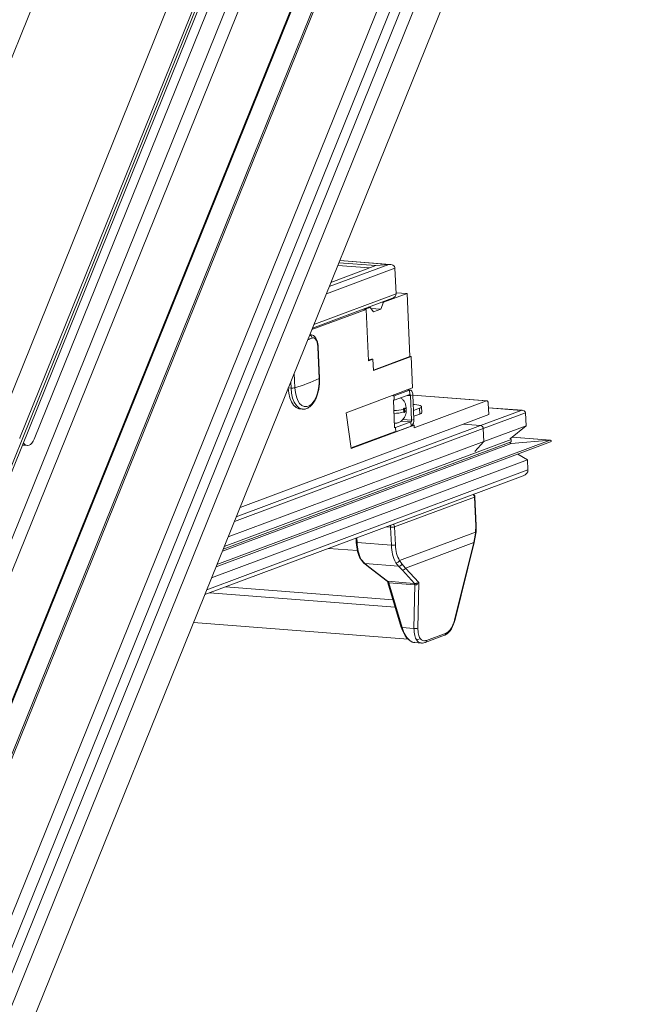
# Model space of a CAD drawing. Units: millimetres. Extents: x -23272466 to 44913, y -22484634 to 188.
# Drawn here: x -23270078 to -23270055, y -22484493 to -22484457 of the extents above; entities that cross this region are included whole.
import ezdxf

# ---------------------------------------------------------------- set-up
doc = ezdxf.new("R2010")
doc.units = ezdxf.units.MM
doc.layers.get('0').update_dxf_attribs({"lineweight": 20})
doc.layers.add('arkusz', color=7, linetype='Continuous')
doc.styles.get("Standard").update_dxf_attribs({"font": 'arial.ttf'})

msp = doc.modelspace()

# ---------------------------------------------------------------- linework, layer by layer
at = {"color": 152, "linetype": 'Continuous', "lineweight": 13, "true_color": 0x2776bb}
for p, q in [((-23270056.203, -22484437.294), (-23270091.101, -22484523.675)), ((-23270055.801, -22484437.494), (-23270090.699, -22484523.874)), ((-23270059.575, -22484437.621), (-23270093.014, -22484520.391)), ((-23270092.978, -22484520.458), (-23270059.551, -22484437.72)), ((-23270057.329, -22484437.952), (-23270091.51, -22484522.559)), ((-23270091.216, -22484523.025), (-23270056.819, -22484437.886)), ((-23270095.297, -22484515.662), (-23270065.2, -22484441.165)), ((-23270063.647, -22484440.997), (-23270094.748, -22484517.976)), ((-23270056.467, -22484441.609), (-23270088.66, -22484521.296)), ((-23270091.018, -22484513.482), (-23270062.425, -22484442.71)), ((-23270091.006, -22484513.541), (-23270062.412, -22484442.766)), ((-23270083.493, -22484471.256), (-23270071.992, -22484442.788)), ((-23270066.112, -22484443.164), (-23270095.382, -22484515.613)), ((-23270078.67, -22484471.632), (-23270067.185, -22484443.203)), ((-23270077.871, -22484472.026), (-23270066.209, -22484443.16)), ((-23270065.214, -22484443.679), (-23270095.15, -22484517.777)), ((-23270077.335, -22484472.065), (-23270065.817, -22484443.556)), ((-23270064.33, -22484465.661), (-23270066.512, -22484466.475)), ((-23270064.8, -22484465.704), (-23270066.45, -22484466.32)), ((-23270065.032, -22484465.79), (-23270066.199, -22484465.699)), ((-23270064.8, -22484465.704), (-23270066.158, -22484465.598)), ((-23270064.33, -22484465.661), (-23270066.127, -22484465.521)), ((-23270064.279, -22484465.66), (-23270066.125, -22484465.516)), ((-23270064.33, -22484465.661), (-23270064.8, -22484465.704)), ((-23270064.103, -22484465.798), (-23270066.618, -22484466.736)), ((-23270064.103, -22484465.798), (-23270064.061, -22484466.741)), ((-23270064.061, -22484466.741), (-23270067.074, -22484467.865)), ((-23270063.657, -22484466.729), (-23270064.515, -22484467.049)), ((-23270063.657, -22484466.729), (-23270064.063, -22484466.697)), ((-23270063.554, -22484469.034), (-23270063.657, -22484466.729)), ((-23270067.126, -22484467.994), (-23270064.195, -22484466.9)), ((-23270064.515, -22484467.049), (-23270064.616, -22484467.3)), ((-23270064.515, -22484467.049), (-23270064.581, -22484467.044)), ((-23270065.161, -22484467.311), (-23270067.15, -22484468.053)), ((-23270065.272, -22484467.302), (-23270065.161, -22484467.311)), ((-23270065.207, -22484467.307), (-23270065.272, -22484467.302)), ((-23270065.013, -22484467.235), (-23270065.207, -22484467.307)), ((-23270065.161, -22484467.311), (-23270065.077, -22484469.197)), ((-23270065.013, -22484467.235), (-23270065.079, -22484467.23)), ((-23270064.893, -22484467.403), (-23270065.013, -22484467.235)), ((-23270064.616, -22484467.3), (-23270064.987, -22484467.271)), ((-23270064.616, -22484467.3), (-23270064.893, -22484467.403)), ((-23270067.242, -22484468.252), (-23270067.183, -22484468.248)), ((-23270067.182, -22484468.242), (-23270067.225, -22484468.238)), ((-23270066.876, -22484469.848), (-23270066.928, -22484468.696)), ((-23270066.866, -22484469.838), (-23270066.917, -22484468.686)), ((-23270066.917, -22484468.687), (-23270066.917, -22484468.686)), ((-23270065.078, -22484469.176), (-23270064.956, -22484469.131)), ((-23270065.077, -22484469.197), (-23270064.911, -22484469.135)), ((-23270064.956, -22484469.131), (-23270064.911, -22484469.135)), ((-23270064.911, -22484469.135), (-23270064.892, -22484469.554)), ((-23270064.893, -22484469.534), (-23270063.554, -22484469.034)), ((-23270064.892, -22484469.554), (-23270063.508, -22484469.038)), ((-23270063.554, -22484469.034), (-23270063.508, -22484469.038)), ((-23270063.508, -22484469.038), (-23270063.457, -22484470.19)), ((-23270067.797, -22484469.653), (-23270067.773, -22484470.183)), ((-23270067.914, -22484470.194), (-23270067.924, -22484469.969)), ((-23270067.914, -22484470.194), (-23270068.012, -22484470.187)), ((-23270063.457, -22484470.19), (-23270065.892, -22484471.099)), ((-23270064.166, -22484470.455), (-23270064.165, -22484470.477)), ((-23270063.566, -22484470.274), (-23270064.132, -22484470.485)), ((-23270063.559, -22484470.431), (-23270064.125, -22484470.642)), ((-23270063.566, -22484470.274), (-23270063.661, -22484470.266)), ((-23270063.54, -22484470.27), (-23270063.648, -22484470.261)), ((-23270063.529, -22484470.473), (-23270063.647, -22484470.464)), ((-23270063.559, -22484470.431), (-23270063.566, -22484470.274)), ((-23270063.529, -22484470.473), (-23270063.446, -22484470.442)), ((-23270063.406, -22484471.343), (-23270063.446, -22484470.442)), ((-23270060.722, -22484470.664), (-23270063.445, -22484470.451)), ((-23270063.445, -22484470.454), (-23270060.735, -22484470.666)), ((-23270064.132, -22484470.485), (-23270064.178, -22484470.482)), ((-23270064.125, -22484470.642), (-23270064.171, -22484470.639)), ((-23270064.158, -22484470.64), (-23270064.113, -22484471.639)), ((-23270064.125, -22484470.642), (-23270064.132, -22484470.485)), ((-23270063.489, -22484471.374), (-23270063.529, -22484470.473)), ((-23270063.38, -22484470.8), (-23270063.43, -22484470.796)), ((-23270063.392, -22484471.657), (-23270060.735, -22484470.666)), ((-23270060.675, -22484470.75), (-23270060.657, -22484471.169)), ((-23270067.591, -22484470.961), (-23270067.491, -22484470.969)), ((-23270067.491, -22484470.969), (-23270067.503, -22484470.967)), ((-23270065.892, -22484471.099), (-23270065.705, -22484472.413)), ((-23270063.782, -22484470.967), (-23270063.777, -22484471.072)), ((-23270063.75, -22484471.061), (-23270063.754, -22484470.957)), ((-23270063.688, -22484471.014), (-23270063.692, -22484470.909)), ((-23270063.42, -22484471.021), (-23270063.2, -22484470.939)), ((-23270063.411, -22484471.231), (-23270063.19, -22484471.148)), ((-23270063.2, -22484470.939), (-23270063.19, -22484471.148)), ((-23270063.113, -22484471.089), (-23270063.123, -22484470.879)), ((-23270060.657, -22484471.169), (-23270061.597, -22484471.52)), ((-23270059.463, -22484471.013), (-23270060.957, -22484471.57)), ((-23270059.311, -22484471.104), (-23270060.861, -22484471.682)), ((-23270059.429, -22484471.012), (-23270060.668, -22484470.916)), ((-23270059.463, -22484471.013), (-23270060.668, -22484470.919)), ((-23270059.29, -22484471.575), (-23270059.311, -22484471.104)), ((-23270061.597, -22484471.52), (-23270069.785, -22484474.575)), ((-23270065.705, -22484472.413), (-23270063.396, -22484471.552)), ((-23270064.081, -22484471.648), (-23270063.514, -22484471.436)), ((-23270063.514, -22484471.436), (-23270063.877, -22484471.408)), ((-23270063.489, -22484471.374), (-23270063.81, -22484471.349)), ((-23270063.514, -22484471.436), (-23270063.507, -22484471.594)), ((-23270063.489, -22484471.374), (-23270063.406, -22484471.343)), ((-23270063.455, -22484471.548), (-23270063.396, -22484471.552)), ((-23270063.396, -22484471.552), (-23270063.392, -22484471.657)), ((-23270061.597, -22484471.52), (-23270060.957, -22484471.57)), ((-23270060.861, -22484471.682), (-23270069.993, -22484475.089)), ((-23270060.957, -22484471.57), (-23270069.922, -22484474.915)), ((-23270065.707, -22484472.394), (-23270064.119, -22484471.801)), ((-23270064.126, -22484471.644), (-23270064.081, -22484471.648)), ((-23270064.119, -22484471.801), (-23270064.074, -22484471.805)), ((-23270064.081, -22484471.648), (-23270064.074, -22484471.805)), ((-23270064.074, -22484471.805), (-23270063.507, -22484471.594)), ((-23270060.861, -22484471.682), (-23270060.84, -22484472.154)), ((-23270060.84, -22484472.154), (-23270059.29, -22484471.575)), ((-23270059.29, -22484471.575), (-23270059.861, -22484472.05)), ((-23270077.871, -22484472.026), (-23270077.86, -22484472.04)), ((-23270077.742, -22484472.21), (-23270077.734, -22484472.211)), ((-23270077.739, -22484472.204), (-23270077.734, -22484472.211)), ((-23270070.663, -22484476.748), (-23270058.39, -22484472.169)), ((-23270058.409, -22484472.109), (-23270070.631, -22484476.67)), ((-23270059.833, -22484472.227), (-23270070.434, -22484476.183)), ((-23270059.836, -22484472.165), (-23270070.404, -22484476.107)), ((-23270059.84, -22484472.083), (-23270070.365, -22484476.01)), ((-23270060.84, -22484472.154), (-23270070.221, -22484475.654)), ((-23270061.166, -22484472.521), (-23270060.84, -22484472.154)), ((-23270059.833, -22484472.227), (-23270059.854, -22484472.226)), ((-23270059.836, -22484472.165), (-23270059.84, -22484472.083)), ((-23270058.409, -22484472.109), (-23270059.833, -22484472.227)), ((-23270058.409, -22484472.109), (-23270059.802, -22484472.001)), ((-23270058.398, -22484472.109), (-23270059.801, -22484472)), ((-23270077.682, -22484472.295), (-23270077.591, -22484472.301)), ((-23270059.592, -22484472.617), (-23270059.234, -22484472.833)), ((-23270059.234, -22484472.833), (-23270070.829, -22484477.159)), ((-23270059.218, -22484473.199), (-23270059.234, -22484472.833)), ((-23270059.218, -22484473.199), (-23270071.006, -22484477.598)), ((-23270071.075, -22484477.769), (-23270059.397, -22484473.412)), ((-23270061.182, -22484474.194), (-23270064.116, -22484475.288)), ((-23270061.203, -22484474.107), (-23270061.224, -22484474.094)), ((-23270061.135, -22484475.251), (-23270061.182, -22484474.194)), ((-23270061.12, -22484475.239), (-23270061.167, -22484474.182)), ((-23270064.427, -22484475.289), (-23270064.262, -22484475.302)), ((-23270064.262, -22484475.302), (-23270064.233, -22484475.961)), ((-23270064.116, -22484475.288), (-23270064.086, -22484475.948)), ((-23270061.14, -22484475.483), (-23270063.934, -22484476.525)), ((-23270061.203, -22484475.864), (-23270061.143, -22484475.521)), ((-23270061.191, -22484475.864), (-23270061.129, -22484475.525)), ((-23270061.14, -22484475.483), (-23270061.143, -22484475.521)), ((-23270061.14, -22484475.483), (-23270061.135, -22484475.251)), ((-23270061.129, -22484475.525), (-23270061.125, -22484475.485)), ((-23270065.529, -22484475.7), (-23270065.522, -22484475.854)), ((-23270065.491, -22484475.863), (-23270065.499, -22484475.689)), ((-23270064.233, -22484475.961), (-23270065.491, -22484475.863)), ((-23270061.203, -22484475.864), (-23270063.709, -22484476.799)), ((-23270061.916, -22484478.713), (-23270061.203, -22484475.864)), ((-23270061.908, -22484478.732), (-23270061.191, -22484475.865)), ((-23270066.537, -22484476.076), (-23270065.479, -22484476.159)), ((-23270065.369, -22484476.462), (-23270065.237, -22484476.622)), ((-23270065.337, -22484476.48), (-23270065.21, -22484476.634)), ((-23270064.064, -22484476.603), (-23270063.964, -22484476.731)), ((-23270063.934, -22484476.525), (-23270063.844, -22484476.648)), ((-23270065.238, -22484476.621), (-23270065.081, -22484476.746)), ((-23270063.964, -22484476.731), (-23270065.21, -22484476.634)), ((-23270065.21, -22484476.634), (-23270065.054, -22484476.758)), ((-23270065.077, -22484476.75), (-23270064.383, -22484477.282)), ((-23270065.054, -22484476.758), (-23270064.368, -22484477.284)), ((-23270063.827, -22484476.871), (-23270063.964, -22484476.731)), ((-23270063.844, -22484476.648), (-23270063.709, -22484476.799)), ((-23270063.827, -22484476.871), (-23270063.38, -22484477.361)), ((-23270063.709, -22484476.799), (-23270063.23, -22484477.323)), ((-23270064.368, -22484477.284), (-23270063.402, -22484477.359)), ((-23270063.23, -22484477.323), (-23270063.258, -22484478.999)), ((-23270070.316, -22484477.486), (-23270064.168, -22484477.966)), ((-23270064.356, -22484477.337), (-23270063.867, -22484478.974)), ((-23270063.376, -22484477.418), (-23270064.326, -22484477.344)), ((-23270064.326, -22484477.344), (-23270063.838, -22484478.978)), ((-23270063.376, -22484477.418), (-23270063.403, -22484479.012)), ((-23270063.402, -22484477.359), (-23270063.38, -22484477.361)), ((-23270063.365, -22484477.418), (-23270063.376, -22484477.418)), ((-23270070.906, -22484477.706), (-23270064.087, -22484478.238)), ((-23270071.488, -22484478.791), (-23270063.613, -22484479.406)), ((-23270063.867, -22484478.974), (-23270063.867, -22484478.975)), ((-23270063.838, -22484478.978), (-23270063.403, -22484479.012)), ((-23270063.217, -22484479.405), (-23270063.302, -22484479.423)), ((-23270062.997, -22484479.531), (-23270062.277, -22484479.262)), ((-23270062.943, -22484479.456), (-23270062.224, -22484479.187)), ((-23270063.381, -22484479.531), (-23270063.129, -22484479.551))]:
    msp.add_line(p, q, dxfattribs=at)
at = {"color": 152, "linetype": 'Continuous', "lineweight": 13, "true_color": 0x2776bb, "flags": 128}
for points in [[(-23270067.773, -22484470.183), (-23270067.755, -22484470.356), (-23270067.719, -22484470.513), (-23270067.665, -22484470.65), (-23270067.597, -22484470.758), (-23270067.516, -22484470.834), (-23270067.427, -22484470.874), (-23270067.334, -22484470.877), (-23270067.24, -22484470.842), (-23270067.15, -22484470.771), (-23270067.068, -22484470.667), (-23270066.997, -22484470.534), (-23270066.94, -22484470.379), (-23270066.9, -22484470.208), (-23270066.878, -22484470.028), (-23270066.876, -22484469.848)], [(-23270066.876, -22484469.848), (-23270066.87, -22484469.844), (-23270066.866, -22484469.84), (-23270066.866, -22484469.838)], [(-23270068.014, -22484470.186), (-23270067.995, -22484470.378), (-23270067.954, -22484470.554), (-23270067.895, -22484470.705), (-23270067.818, -22484470.826), (-23270067.729, -22484470.91), (-23270067.63, -22484470.955), (-23270067.591, -22484470.961)], [(-23270067.503, -22484470.967), (-23270067.53, -22484470.963), (-23270067.628, -22484470.918), (-23270067.718, -22484470.833), (-23270067.794, -22484470.713), (-23270067.854, -22484470.562), (-23270067.894, -22484470.386), (-23270067.914, -22484470.194)], [(-23270063.446, -22484470.442), (-23270063.45, -22484470.402), (-23270063.458, -22484470.365), (-23270063.47, -22484470.333), (-23270063.485, -22484470.306), (-23270063.503, -22484470.286), (-23270063.523, -22484470.274), (-23270063.544, -22484470.27), (-23270063.566, -22484470.274)], [(-23270063.529, -22484470.473), (-23270063.53, -22484470.463), (-23270063.532, -22484470.454), (-23270063.535, -22484470.446), (-23270063.539, -22484470.439), (-23270063.543, -22484470.434), (-23270063.548, -22484470.431), (-23270063.553, -22484470.43), (-23270063.559, -22484470.431)], [(-23270063.2, -22484470.939), (-23270063.155, -22484470.918), (-23270063.129, -22484470.897), (-23270063.123, -22484470.875), (-23270063.138, -22484470.855), (-23270063.173, -22484470.837), (-23270063.226, -22484470.821), (-23270063.297, -22484470.809), (-23270063.38, -22484470.8)], [(-23270060.735, -22484470.666), (-23270060.724, -22484470.664), (-23270060.714, -22484470.666), (-23270060.704, -22484470.672), (-23270060.695, -22484470.682), (-23270060.687, -22484470.695), (-23270060.681, -22484470.711), (-23270060.677, -22484470.73), (-23270060.675, -22484470.75)], [(-23270063.754, -22484470.957), (-23270063.756, -22484470.947), (-23270063.759, -22484470.939), (-23270063.764, -22484470.935), (-23270063.769, -22484470.935), (-23270063.774, -22484470.939), (-23270063.779, -22484470.947), (-23270063.781, -22484470.956), (-23270063.782, -22484470.967)], [(-23270063.777, -22484471.072), (-23270063.776, -22484471.081), (-23270063.772, -22484471.089), (-23270063.768, -22484471.093), (-23270063.762, -22484471.093), (-23270063.757, -22484471.089), (-23270063.753, -22484471.081), (-23270063.75, -22484471.072), (-23270063.75, -22484471.061)], [(-23270077.682, -22484472.295), (-23270077.727, -22484472.285), (-23270077.764, -22484472.265)], [(-23270077.734, -22484472.211), (-23270077.688, -22484472.26), (-23270077.637, -22484472.291), (-23270077.582, -22484472.302), (-23270077.526, -22484472.292), (-23270077.472, -22484472.261), (-23270077.421, -22484472.212), (-23270077.374, -22484472.146), (-23270077.335, -22484472.065)], [(-23270061.129, -22484475.525), (-23270061.129, -22484475.524), (-23270061.13, -22484475.524), (-23270061.135, -22484475.522), (-23270061.143, -22484475.521)], [(-23270061.125, -22484475.485), (-23270061.125, -22484475.485), (-23270061.125, -22484475.484)], [(-23270065.522, -22484475.854), (-23270065.522, -22484475.854), (-23270065.522, -22484475.855)], [(-23270065.081, -22484476.746), (-23270065.078, -22484476.749), (-23270065.077, -22484476.75)], [(-23270062.997, -22484479.531), (-23270062.998, -22484479.531), (-23270062.999, -22484479.531)]]:
    msp.add_lwpolyline(points, dxfattribs=at)
at = {"color": 152, "linetype": 'Continuous', "lineweight": 13, "true_color": 0x2776bb}
for centre, radius, start, end in [((-23270067.258, -22484468.365), 0.115, 1.2218, 76.3102), ((-23270069.585, -22484462.452), 6.396, 290.9344, 292.4524), ((-23270066.93, -22484468.682), 0.0136, 281.0826, 342.2875), ((-23270069.867, -22484463.202), 7.288, 286.6972, 294.2252), ((-23270067.878, -22484469.76), 0.436, 265.3262, 283.9957), ((-23270064.173, -22484469.651), 1.373, 271.3603, 286.5599), ((-23270064.169, -22484469.755), 1.373, 271.3603, 286.5599), ((-23270063.762, -22484470.882), 0.0747, 276.2222, 339.0949), ((-23270063.758, -22484470.987), 0.0749, 276.2584, 338.9826), ((-23270063.201, -22484471.056), 0.0934, 276.2247, 339.087), ((-23270063.554, -22484471.384), 0.0656, 306.9776, 9.0244), ((-23270063.665, -22484471.384), 0.262, 306.9776, 9.0244), ((-23270060.975, -22484471.683), 0.114, 0.4318, 80.9079), ((-23270061.298, -22484474.19), 0.112, 40.509, 55.9), ((-23270061.309, -22484474.2), 0.127, 2.6839, 40.4358), ((-23270061.184, -22484474.175), 0.0187, 276.266, 338.9589), ((-23270064.066, -22484475.292), 0.196, 159.2466, 182.8023), ((-23270064.228, -22484474.808), 0.495, 266.0162, 275.3971), ((-23270064.2, -22484475.023), 0.279, 273.8318, 287.6548), ((-23270064.238, -22484475.293), 0.123, 2.1461, 55.0702), ((-23270061.155, -22484475.704), 0.221, 81.9954, 85.947), ((-23270061.137, -22484475.233), 0.0187, 276.2247, 339.087), ((-23270065.494, -22484475.813), 0.0502, 236.5943, 273.3324), ((-23270064.091, -22484475.84), 1.401, 180.9595, 207.2136), ((-23270061.196, -22484475.842), 0.023, 250.3158, 283.0553), ((-23270064.197, -22484475.551), 0.412, 264.9431, 285.5685), ((-23270062.869, -22484475.944), 1.364, 180.7089, 208.8717), ((-23270065.336, -22484476.442), 0.0382, 212.6625, 269.5457), ((-23270064.059, -22484476.464), 0.14, 268.0408, 333.7184), ((-23270065.054, -22484476.72), 0.0381, 233.0914, 269.1238), ((-23270063.819, -22484476.752), 0.119, 265.6856, 337.0507), ((-23270063.848, -22484478.944), 0.0361, 239.0491, 286.4681), ((-23270063.348, -22484478.819), 0.202, 254.1397, 296.3718), ((-23270063.031, -22484479.45), 0.0876, 292.7591, 356.2757)]:
    msp.add_arc(centre, radius, start, end, dxfattribs=at)
for centre, major_axis, start_param, end_param in [((-23270064.323, -22484465.818), (0.219, 0.031), 6.215699, 7.786496), ((-23270064.281, -22484466.761), (0.219, 0.031), 5.01461, 6.215699), ((-23270059.458, -22484471.117), (0.146, 0.021), 6.215699, 7.786496), ((-23270059.835, -22484472.196), (0.0439, 0.0062), 2.242725, 4.648223), ((-23270059.913, -22484472.09), (0.0731, 0.0103), 6.215699, 7.287855), ((-23270058.407, -22484472.141), (0.0439, 0.0062), 5.01461, 7.786496), ((-23270059.512, -22484473.226), (0.292, 0.041), 5.01461, 6.215699)]:
    msp.add_ellipse(centre, major_axis=major_axis, ratio=0.70887, start_param=start_param, end_param=end_param, dxfattribs=at)
for points, knots in [([(-23270066.919, -22484468.687), (-23270066.919, -22484468.673), (-23270066.92, -22484468.615), (-23270066.937, -22484468.519), (-23270066.971, -22484468.411), (-23270067.021, -22484468.327), (-23270067.085, -22484468.271), (-23270067.143, -22484468.242), (-23270067.176, -22484468.244), (-23270067.183, -22484468.245)], [0, 0, 0, 0, 0.059937, 0.254813, 0.454288, 0.642469, 0.806787, 0.959939, 1, 1, 1, 1]), ([(-23270066.928, -22484468.696), (-23270066.93, -22484468.666), (-23270066.936, -22484468.589), (-23270066.964, -22484468.481), (-23270067.012, -22484468.394), (-23270067.073, -22484468.348), (-23270067.12, -22484468.357), (-23270067.143, -22484468.362)], [0, 0, 0, 0, 0.138785, 0.352776, 0.567916, 0.783678, 1, 1, 1, 1]), ([(-23270067.506, -22484470.963), (-23270067.488, -22484470.966), (-23270067.435, -22484470.975), (-23270067.346, -22484470.953), (-23270067.246, -22484470.902), (-23270067.153, -22484470.821), (-23270067.068, -22484470.711), (-23270066.995, -22484470.575), (-23270066.936, -22484470.419), (-23270066.893, -22484470.248), (-23270066.868, -22484470.07), (-23270066.863, -22484469.932), (-23270066.865, -22484469.856), (-23270066.866, -22484469.838)], [0, 0, 0, 0, 0.04846, 0.142387, 0.236653, 0.335508, 0.439545, 0.546119, 0.652574, 0.758438, 0.863893, 0.969241, 1, 1, 1, 1]), ([(-23270063.692, -22484470.909), (-23270063.697, -22484470.873), (-23270063.704, -22484470.801), (-23270063.747, -22484470.702), (-23270063.808, -22484470.615), (-23270063.863, -22484470.574), (-23270063.889, -22484470.554)], [0, 0, 0, 0, 0.259274, 0.511456, 0.764868, 1, 1, 1, 1]), ([(-23270064.12, -22484471.489), (-23270064.09, -22484471.488), (-23270064.024, -22484471.485), (-23270063.93, -22484471.448), (-23270063.845, -22484471.391), (-23270063.778, -22484471.32), (-23270063.729, -22484471.237), (-23270063.692, -22484471.135), (-23270063.689, -22484471.058), (-23270063.688, -22484471.014)], [0, 0, 0, 0, 0.125, 0.276006, 0.4161391, 0.549363, 0.6801226, 0.8155959, 1, 1, 1, 1]), ([(-23270061.167, -22484474.182), (-23270061.167, -22484474.182), (-23270061.165, -22484474.17), (-23270061.173, -22484474.148), (-23270061.186, -22484474.123), (-23270061.198, -22484474.112), (-23270061.203, -22484474.107)], [0, 0, 0, 0, 0.010262, 0.433898, 0.759144, 1, 1, 1, 1]), ([(-23270061.124, -22484475.477), (-23270061.12, -22484475.413), (-23270061.116, -22484475.333), (-23270061.119, -22484475.255), (-23270061.12, -22484475.239)], [0, 0, 0, 0, 0.8038, 1, 1, 1, 1]), ([(-23270065.522, -22484475.855), (-23270065.511, -22484475.971), (-23270065.489, -22484476.205), (-23270065.409, -22484476.377), (-23270065.368, -22484476.463)], [0, 0, 0, 0, 0.49928, 1, 1, 1, 1]), ([(-23270065.236, -22484476.621), (-23270065.234, -22484476.624), (-23270065.227, -22484476.631), (-23270065.216, -22484476.633), (-23270065.21, -22484476.634)], [0, 0, 0, 0, 0.388099, 1, 1, 1, 1]), ([(-23270063.844, -22484476.648), (-23270063.849, -22484476.66), (-23270063.86, -22484476.684), (-23270063.891, -22484476.713), (-23270063.928, -22484476.731), (-23270063.952, -22484476.731), (-23270063.964, -22484476.731)], [0, 0, 0, 0, 0.240881, 0.5, 0.759119, 1, 1, 1, 1]), ([(-23270064.392, -22484477.275), (-23270064.389, -22484477.277), (-23270064.382, -22484477.283), (-23270064.372, -22484477.298), (-23270064.362, -22484477.317), (-23270064.357, -22484477.332), (-23270064.355, -22484477.34)], [0, 0, 0, 0, 0.1837305, 0.4519003, 0.7240213, 1, 1, 1, 1]), ([(-23270064.39, -22484477.275), (-23270064.389, -22484477.277), (-23270064.383, -22484477.282), (-23270064.375, -22484477.283), (-23270064.368, -22484477.284)], [0, 0, 0, 0, 0.269197, 1, 1, 1, 1]), ([(-23270064.326, -22484477.344), (-23270064.329, -22484477.337), (-23270064.335, -22484477.322), (-23270064.349, -22484477.3), (-23270064.361, -22484477.29), (-23270064.368, -22484477.284)], [0, 0, 0, 0, 0.29084, 0.554647, 1, 1, 1, 1]), ([(-23270063.38, -22484477.361), (-23270063.369, -22484477.362), (-23270063.344, -22484477.365), (-23270063.304, -22484477.359), (-23270063.262, -22484477.345), (-23270063.241, -22484477.331), (-23270063.23, -22484477.323)], [0, 0, 0, 0, 0.194863, 0.41718, 0.689575, 1, 1, 1, 1]), ([(-23270063.23, -22484477.323), (-23270063.239, -22484477.339), (-23270063.256, -22484477.367), (-23270063.293, -22484477.399), (-23270063.331, -22484477.417), (-23270063.354, -22484477.418), (-23270063.365, -22484477.418)], [0, 0, 0, 0, 0.310427, 0.582823, 0.804983, 1, 1, 1, 1]), ([(-23270064.326, -22484477.344), (-23270064.332, -22484477.344), (-23270064.344, -22484477.345), (-23270064.354, -22484477.343), (-23270064.354, -22484477.34), (-23270064.354, -22484477.339)], [0, 0, 0, 0, 0.406507, 0.813014, 1, 1, 1, 1]), ([(-23270063.38, -22484477.361), (-23270063.378, -22484477.364), (-23270063.374, -22484477.37), (-23270063.369, -22484477.384), (-23270063.366, -22484477.4), (-23270063.365, -22484477.412), (-23270063.365, -22484477.418)], [0, 0, 0, 0, 0.247655, 0.500001, 0.752346, 1, 1, 1, 1]), ([(-23270062.268, -22484479.258), (-23270062.231, -22484479.238), (-23270062.157, -22484479.198), (-23270062.051, -22484479.067), (-23270061.961, -22484478.901), (-23270061.923, -22484478.776), (-23270061.904, -22484478.713)], [0, 0, 0, 0, 0.2538455, 0.5052463, 0.7539875, 1, 1, 1, 1]), ([(-23270062.224, -22484479.187), (-23270062.194, -22484479.171), (-23270062.133, -22484479.138), (-23270062.044, -22484479.027), (-23270061.967, -22484478.882), (-23270061.933, -22484478.77), (-23270061.916, -22484478.713)], [0, 0, 0, 0, 0.246279, 0.495735, 0.747253, 1, 1, 1, 1]), ([(-23270061.916, -22484478.713), (-23270061.91, -22484478.714), (-23270061.903, -22484478.715), (-23270061.905, -22484478.714), (-23270061.905, -22484478.714)], [0, 0, 0, 0, 0.773837, 1, 1, 1, 1]), ([(-23270063.867, -22484478.975), (-23270063.84, -22484479.049), (-23270063.785, -22484479.197), (-23270063.692, -22484479.344), (-23270063.629, -22484479.393), (-23270063.613, -22484479.406)], [0, 0, 0, 0, 0.424297, 0.853193, 1, 1, 1, 1]), ([(-23270063.838, -22484478.978), (-23270063.804, -22484479.076), (-23270063.737, -22484479.262), (-23270063.586, -22484479.444), (-23270063.462, -22484479.531), (-23270063.395, -22484479.523), (-23270063.381, -22484479.522)], [0, 0, 0, 0, 0.324682, 0.625287, 0.919241, 1, 1, 1, 1]), ([(-23270063.403, -22484479.012), (-23270063.397, -22484479.103), (-23270063.386, -22484479.279), (-23270063.303, -22484479.454), (-23270063.216, -22484479.546), (-23270063.152, -22484479.54), (-23270063.135, -22484479.538)], [0, 0, 0, 0, 0.314847, 0.608339, 0.90161, 1, 1, 1, 1]), ([(-23270063.258, -22484478.999), (-23270063.255, -22484479.078), (-23270063.248, -22484479.231), (-23270063.18, -22484479.388), (-23270063.079, -22484479.48), (-23270062.989, -22484479.464), (-23270062.943, -22484479.456)], [0, 0, 0, 0, 0.258508, 0.499274, 0.739582, 1, 1, 1, 1]), ([(-23270063.613, -22484479.406), (-23270063.582, -22484479.435), (-23270063.506, -22484479.508), (-23270063.422, -22484479.523), (-23270063.372, -22484479.531)], [0, 0, 0, 0, 0.3967385, 1, 1, 1, 1]), ([(-23270062.224, -22484479.187), (-23270062.226, -22484479.199), (-23270062.231, -22484479.222), (-23270062.25, -22484479.249), (-23270062.269, -22484479.258), (-23270062.277, -22484479.262)], [0, 0, 0, 0, 0.339978, 0.679956, 1, 1, 1, 1]), ([(-23270063.138, -22484479.546), (-23270063.121, -22484479.549), (-23270063.073, -22484479.556), (-23270063.021, -22484479.538), (-23270062.988, -22484479.527)], [0, 0, 0, 0, 0.354386, 1, 1, 1, 1])]:
    msp.add_open_spline(points, degree=3, knots=knots, dxfattribs=at)
for points in [[(-23270064.086, -22484475.948), (-23270064.075, -22484476.06), (-23270064.054, -22484476.286), (-23270063.974, -22484476.445), (-23270063.934, -22484476.525)], [(-23270063.402, -22484477.359), (-23270063.399, -22484477.362), (-23270063.392, -22484477.369), (-23270063.385, -22484477.383), (-23270063.379, -22484477.399), (-23270063.377, -22484477.412), (-23270063.376, -22484477.418)]]:
    msp.add_open_spline(points, degree=3, dxfattribs=at)

# ---------------------------------------------------------------- texts
at = {"layer": 'arkusz', "insert": (-23271297.679, -22484397.363), "char_height": 12, "attachment_point": 1}
msp.add_mtext_dynamic_manual_height_columns('\\pi240.98;This drawing is for informational-demonstrative purposes only \\P\\pi266.41;and as such cannot constitute a basis for performance. \\P\\pi222.77;All dimensions presented in this drawing should be verified on site.\\P\\pi213.65;Roof constructions needs to be right with current building regulations.\\P\\pi228.51;Keylite is not responsible for or the installation quality on the roof.\\P\\pi130.7;Documentation only for personal use. Copying and sharing without permission is prohibited.\\P\\pi468.99;\\P\\pi466.66; ', width=937.97237, gutter_width=12.5, heights=[0], dxfattribs=at)

doc.saveas('drawing.dxf')
